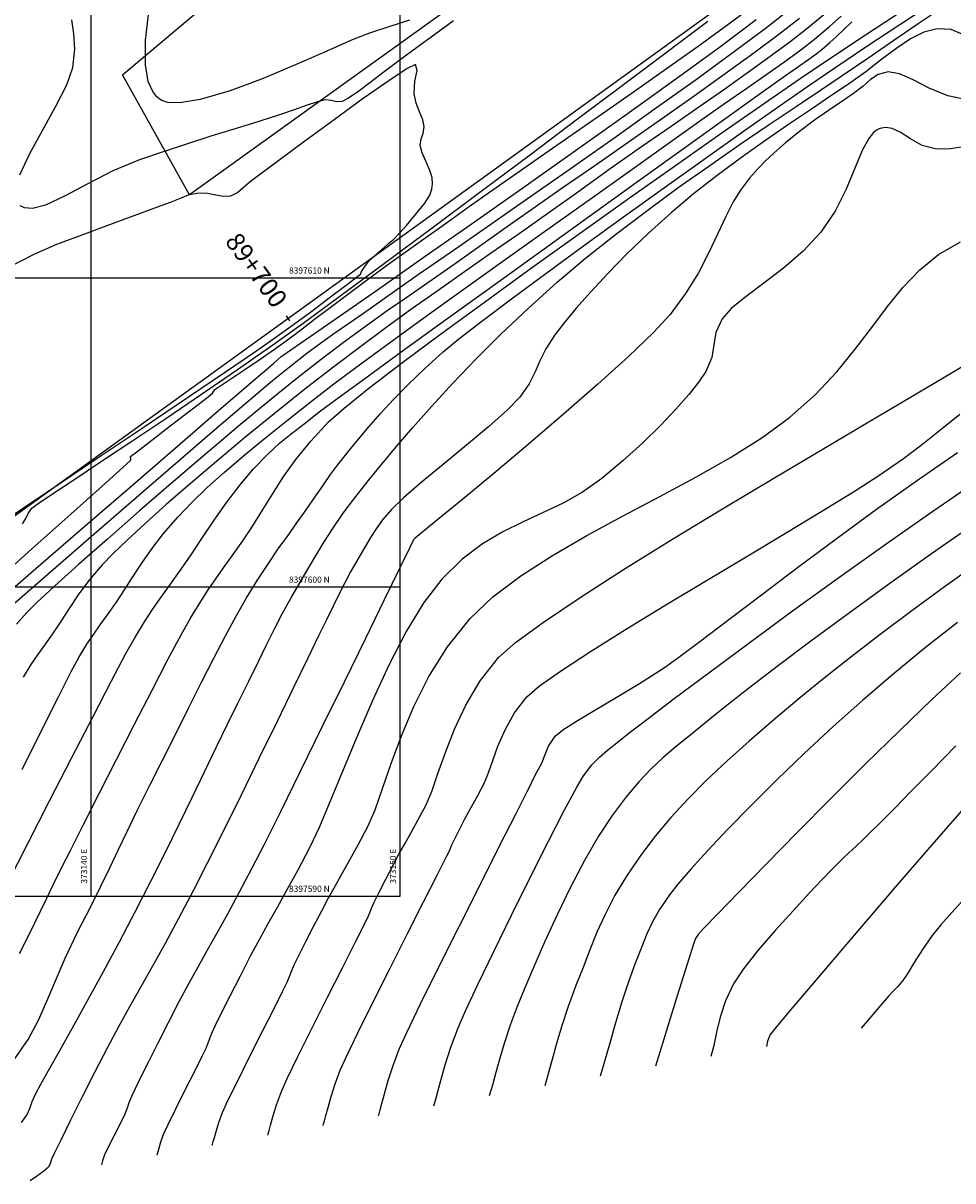
# Model space of a CAD drawing. Units: metres. Extents: x 372837 to 373872, y 8396686 to 8398057.
# Drawn here: x 373138 to 373168, y 8397581 to 8397618 of the extents above; entities that cross this region are included whole.
import ezdxf

# ---------------------------------------------------------------- set-up
doc = ezdxf.new("R2010")
doc.units = ezdxf.units.M
doc.linetypes.add('CENTER', pattern=[50.8, 31.75, -6.35, 6.35, -6.35])
for name, color, linetype in [('A-TEXTOS-NOTAS-INDEMAT', 7, 'Continuous'), ('AA_Carretera', 1, 'Continuous'), ('C-ROAD-STAN-MAJR', 7, 'Continuous'), ('COORD_LIN', 8, 'Continuous'), ('GAP_PRESA 4609 Y BANQUETA TOTAL', 200, 'CENTER'), ('GAP_TOPO_Curva-Indice (M)', 15, 'Continuous'), ('GAP_TOPO_Curva-Intermedia (M)', 33, 'Continuous')]:
    doc.layers.add(name, color=color, linetype=linetype)
doc.styles.add('100-NOTAS', font='romans.shx', dxfattribs={"height": 0.2})
doc.styles.add('GAP_E-Arial', font='arial.ttf')

# ---------------------------------------------------------------- blocks, each defined once
blk = doc.blocks.new('AeccTickLine')
blk.add_line((0, -0.5), (0, 0.5))

msp = doc.modelspace()

# ---------------------------------------------------------------- linework, layer by layer
at = {"layer": 'AA_Carretera', "elevation": -1466.431, "flags": 128}
msp.add_lwpolyline([(373141.0159, 8397616.5584), (373146.3116, 8397621.0237), (373150.0723, 8397623.3542), (373157.657, 8397629.3764), (373159.9114, 8397630.4822), (373163.8555, 8397633.969), (373167.1996, 8397635.9702), (373167.9855, 8397637.8584), (373172.4549, 8397638.2656), (373170.8315, 8397632.8748), (373168.3719, 8397628.0809), (373158.2175, 8397623.6202), (373152.4029, 8397619.3114), (373143.1841, 8397612.6804)], close=True, dxfattribs=at)
at = {"layer": 'COORD_LIN', "linetype": 'Continuous', "lineweight": -2}
for p, q in [((373140, 8397590), (373140, 8397680)), ((373150, 8397590), (373150, 8397680)), ((373100, 8397610), (373150, 8397610)), ((373100, 8397600), (373150, 8397600)), ((373100, 8397590), (373150, 8397590))]:
    msp.add_line(p, q, dxfattribs=at)
at = {"layer": 'GAP_PRESA 4609 Y BANQUETA TOTAL', "color": 5, "linetype": 'CENTER', "lineweight": -3, "ltscale": 5, "flags": 128}
msp.add_lwpolyline([(373137.2787, 8397602.129), (373162.6325, 8397620.4208)], dxfattribs=at)
at = {"layer": 'GAP_TOPO_Curva-Indice (M)', "color": 32, "linetype": 'Continuous', "lineweight": -3}
for points, elevation in [([(373162.6801, 8397618.7256), (373161.8603, 8397618.0879), (373160.8241, 8397617.3147), (373159.6208, 8397616.4384), (373158.2997, 8397615.4915), (373156.91, 8397614.5063), (373155.5012, 8397613.5154), (373154.1225, 8397612.5512), (373152.8232, 8397611.646), (373151.6526, 8397610.8323), (373150.6601, 8397610.1426), (373149.8949, 8397609.6093), (373149.4064, 8397609.2647), (373148.8099, 8397608.8427), (373148.3211, 8397608.5043), (373147.8881, 8397608.2052), (373147.4591, 8397607.901), (373146.9823, 8397607.5473), (373146.4058, 8397607.0999), (373145.87, 8397606.6597), (373145.015, 8397605.9384), (373143.9168, 8397605.0015), (373142.651, 8397603.9148), (373141.2934, 8397602.7439), (373139.9198, 8397601.5544), (373138.606, 8397600.412), (373137.4276, 8397599.3823)], 1530), ([(373137.6766, 8397588.1412), (373137.956, 8397588.6874), (373138.1771, 8397589.1347), (373138.3685, 8397589.5329), (373138.5586, 8397589.9317), (373138.7761, 8397590.3809), (373139.0493, 8397590.9304), (373139.3332, 8397591.4933), (373139.7463, 8397592.3115), (373140.2523, 8397593.3111), (373140.8151, 8397594.4184), (373141.3984, 8397595.5596), (373141.9659, 8397596.661), (373142.4813, 8397597.6488), (373142.9086, 8397598.4493), (373143.2113, 8397598.9887), (373143.5214, 8397599.4981), (373143.7848, 8397599.9059), (373144.0282, 8397600.2606), (373144.2788, 8397600.611), (373144.5633, 8397601.0057), (373144.9089, 8397601.4934), (373145.2279, 8397601.9756), (373145.5385, 8397602.479), (373145.8611, 8397603.0042), (373146.2162, 8397603.5517), (373146.6242, 8397604.1221), (373147.1054, 8397604.7158), (373147.6802, 8397605.3335), (373148.1848, 8397605.7821), (373148.9897, 8397606.4275), (373150.0466, 8397607.2368), (373151.3074, 8397608.1769), (373152.7238, 8397609.2148), (373154.2477, 8397610.3174), (373155.8307, 8397611.4516), (373157.4248, 8397612.5845), (373158.9816, 8397613.6831), (373160.453, 8397614.7142), (373161.7908, 8397615.6449), (373162.9467, 8397616.442), (373163.8726, 8397617.0727), (373165.0558, 8397617.8612), (373166.2787, 8397618.6592)], 1535), ([(373168.4353, 8397614.2641), (373167.8161, 8397614.174), (373167.3543, 8397614.1605), (373166.8977, 8397614.2825), (373166.5177, 8397614.4942), (373166.1805, 8397614.7103), (373165.9191, 8397614.8295), (373165.7166, 8397614.8588), (373165.5744, 8397614.8396), (373165.5004, 8397614.8164), (373165.4392, 8397614.7878), (373165.3241, 8397614.701), (373165.1656, 8397614.5039), (373164.9688, 8397614.1354), (373164.7202, 8397613.5463), (373164.4356, 8397612.8682), (373164.0791, 8397612.1585), (373163.6152, 8397611.4748), (373163.0393, 8397610.8593), (373162.4075, 8397610.3117), (373161.7746, 8397609.8257), (373161.1954, 8397609.3948), (373160.7246, 8397609.0127), (373160.4173, 8397608.673), (373160.2157, 8397608.2286), (373160.1473, 8397607.8264), (373160.083, 8397607.42), (373159.8937, 8397606.9628), (373159.6703, 8397606.6325), (373159.3441, 8397606.2213), (373158.9254, 8397605.7452), (373158.4244, 8397605.22), (373157.8515, 8397604.6616), (373157.2168, 8397604.0859), (373156.5308, 8397603.5087), (373155.9053, 8397603.0649), (373155.2696, 8397602.7095), (373154.6257, 8397602.4035), (373153.9753, 8397602.108), (373153.3203, 8397601.784), (373152.6625, 8397601.3928), (373152.0038, 8397600.8952), (373151.346, 8397600.2524), (373150.7651, 8397599.4947), (373150.1943, 8397598.554), (373149.6408, 8397597.4864), (373149.1114, 8397596.3481), (373148.613, 8397595.1953), (373148.1526, 8397594.0842), (373147.7372, 8397593.0708), (373147.3737, 8397592.2115), (373147.0691, 8397591.5623), (373146.6825, 8397590.8314), (373146.3353, 8397590.1961), (373146.0177, 8397589.6285), (373145.7204, 8397589.1006), (373145.4337, 8397588.5846), (373145.1481, 8397588.0524), (373144.8053, 8397587.3908), (373144.4845, 8397586.7591), (373144.2097, 8397586.2083), (373144.0049, 8397585.7895), (373143.8941, 8397585.5537), (373143.8253, 8397585.3801), (373143.7774, 8397585.2393), (373143.7088, 8397585.0656), (373143.5833, 8397584.8085), (373143.3386, 8397584.3232), (373143.0331, 8397583.7201), (373142.7255, 8397583.1101), (373142.4741, 8397582.6036), (373142.3377, 8397582.3112), (373142.2397, 8397582.0345), (373142.1734, 8397581.8023), (373142.1231, 8397581.6213)], 1540), ([(373151.0906, 8397583.2174), (373151.1115, 8397583.286), (373151.1537, 8397583.4322), (373151.2195, 8397583.6733), (373151.3162, 8397584.0336), (373151.4605, 8397584.5427), (373151.6422, 8397585.1121), (373151.874, 8397585.7365), (373152.1144, 8397586.2831), (373152.515, 8397587.1381), (373153.0296, 8397588.2079), (373153.6123, 8397589.3989), (373154.217, 8397590.6173), (373154.7976, 8397591.7696), (373155.308, 8397592.762), (373155.7023, 8397593.5009), (373155.9343, 8397593.8927), (373156.2062, 8397594.2399), (373156.4483, 8397594.4905), (373156.715, 8397594.7199), (373157.0607, 8397595.0035), (373157.3608, 8397595.2391), (373157.9807, 8397595.7135), (373158.8725, 8397596.3878), (373159.988, 8397597.223), (373161.2793, 8397598.1803), (373162.6982, 8397599.221), (373164.1968, 8397600.306), (373165.7269, 8397601.3965), (373167.2406, 8397602.4537), (373168.6898, 8397603.4387)], 1545), ([(373167.9896, 8397594.8609), (373167.1963, 8397594.0543), (373166.5216, 8397593.3651), (373166.0193, 8397592.8517), (373165.743, 8397592.5727), (373165.4557, 8397592.2922), (373165.222, 8397592.0653), (373165.0022, 8397591.8526), (373164.7563, 8397591.6149), (373164.5242, 8397591.3951), (373164.3411, 8397591.2262), (373164.1611, 8397591.0543), (373163.9382, 8397590.8257), (373163.682, 8397590.5566), (373163.2532, 8397590.1032), (373162.7167, 8397589.5252), (373162.1372, 8397588.8826), (373161.5796, 8397588.2349), (373161.1086, 8397587.642), (373160.789, 8397587.1637), (373160.5295, 8397586.6099), (373160.3544, 8397586.0823), (373160.2361, 8397585.5965), (373160.1466, 8397585.1684), (373160.0581, 8397584.8134)], 1550)]:
    msp.add_lwpolyline(points, dxfattribs=dict(at, elevation=elevation))
at = {"layer": 'GAP_TOPO_Curva-Intermedia (M)', "color": 42, "linetype": 'Continuous', "lineweight": -3}
for points, elevation in [([(373136.6806, 8397599.9838), (373138.0805, 8397601.233), (373139.3366, 8397602.3542), (373140.353, 8397603.262), (373141.0338, 8397603.8712), (373141.2832, 8397604.0961), (373141.2777, 8397604.1567), (373141.2725, 8397604.2168), (373141.4702, 8397604.3723), (373141.9596, 8397604.7494), (373142.5953, 8397605.2376), (373143.2321, 8397605.7262), (373143.7244, 8397606.1046), (373143.9272, 8397606.2624), (373143.9653, 8397606.3254), (373144.0037, 8397606.388), (373144.1326, 8397606.4755), (373144.4548, 8397606.6889), (373144.9083, 8397606.9912), (373145.4313, 8397607.3457), (373145.9618, 8397607.7153), (373146.3463, 8397607.9935), (373146.7681, 8397608.3068), (373147.2308, 8397608.655), (373147.7379, 8397609.0379), (373148.2929, 8397609.4551), (373148.8993, 8397609.9066), (373149.5606, 8397610.392), (373150.1883, 8397610.8472), (373150.7185, 8397611.2281), (373151.1918, 8397611.5649), (373151.6486, 8397611.8879), (373152.1294, 8397612.2271), (373152.6747, 8397612.6127), (373153.325, 8397613.0749), (373153.9213, 8397613.4946), (373154.6824, 8397614.0234), (373155.5707, 8397614.6381), (373156.5486, 8397615.3156), (373157.5786, 8397616.0325), (373158.6232, 8397616.7658), (373159.6447, 8397617.4921), (373160.6056, 8397618.1883), (373161.4684, 8397618.8311)], 1528), ([(373137.5157, 8397584.7207), (373137.9538, 8397585.3633), (373138.2878, 8397585.9794), (373138.5663, 8397586.6014), (373138.838, 8397587.2615), (373139.1514, 8397587.9921), (373139.5551, 8397588.8254), (373139.9709, 8397589.6366), (373140.3086, 8397590.3148), (373140.5987, 8397590.9136), (373140.872, 8397591.4864), (373141.1591, 8397592.0868), (373141.4906, 8397592.7683), (373141.8973, 8397593.5844), (373142.3036, 8397594.3936), (373142.722, 8397595.23), (373143.1439, 8397596.0723), (373143.5612, 8397596.8992), (373143.9655, 8397597.6892), (373144.3485, 8397598.4211), (373144.7018, 8397599.0735), (373145.0172, 8397599.6251), (373145.3908, 8397600.2346), (373145.7339, 8397600.7609), (373146.0543, 8397601.2266), (373146.3598, 8397601.6545), (373146.6582, 8397602.0671), (373146.9571, 8397602.4874), (373147.2689, 8397602.9413), (373147.5132, 8397603.3047), (373147.7405, 8397603.6335), (373148.0012, 8397603.9837), (373148.3456, 8397604.4112), (373148.6487, 8397604.7753), (373148.9862, 8397605.1733), (373149.3638, 8397605.6033), (373149.7874, 8397606.0634), (373150.2627, 8397606.5517), (373150.7956, 8397607.0662), (373151.3918, 8397607.6049), (373151.8965, 8397608.0193), (373152.6468, 8397608.6001), (373153.5991, 8397609.3164), (373154.7098, 8397610.1376), (373155.9354, 8397611.0329), (373157.2323, 8397611.9717), (373158.5571, 8397612.9231), (373159.8661, 8397613.8564), (373161.1158, 8397614.7409), (373162.2626, 8397615.5459), (373163.263, 8397616.2406), (373164.0735, 8397616.7943), (373165.1388, 8397617.5095), (373166.2065, 8397618.2184), (373167.2385, 8397618.8945)], 1536), ([(373137.7374, 8397582.6768), (373137.9101, 8397582.9108), (373138.0088, 8397583.1245), (373138.0917, 8397583.353), (373138.2165, 8397583.6314), (373138.3617, 8397583.8962), (373138.6192, 8397584.3558), (373138.9696, 8397584.9798), (373139.3934, 8397585.7381), (373139.8712, 8397586.6004), (373140.3835, 8397587.5366), (373140.9107, 8397588.5164), (373141.4336, 8397589.5096), (373141.9324, 8397590.483), (373142.4022, 8397591.4222), (373142.8453, 8397592.3254), (373143.2641, 8397593.1907), (373143.6611, 8397594.0165), (373144.0387, 8397594.8009), (373144.3993, 8397595.5421), (373144.7452, 8397596.2383), (373145.0991, 8397596.9486), (373145.3989, 8397597.5617), (373145.6657, 8397598.1087), (373145.9205, 8397598.621), (373146.1843, 8397599.1297), (373146.4781, 8397599.6662), (373146.823, 8397600.2615), (373147.2155, 8397600.9215), (373147.5402, 8397601.4572), (373147.8393, 8397601.9248), (373148.1551, 8397602.3804), (373148.5298, 8397602.8805), (373149.0054, 8397603.4813), (373149.4019, 8397603.9685), (373149.8704, 8397604.531), (373150.41, 8397605.1602), (373151.0196, 8397605.8477), (373151.6984, 8397606.5848), (373152.4453, 8397607.3629), (373153.2594, 8397608.1734), (373154.1397, 8397609.0077), (373155.0853, 8397609.8573), (373156.0006, 8397610.6296), (373156.9724, 8397611.4025), (373157.9798, 8397612.1668), (373159.002, 8397612.9136), (373160.018, 8397613.6337), (373161.007, 8397614.3181), (373161.948, 8397614.9575), (373162.8201, 8397615.5431), (373163.6025, 8397616.0655), (373164.2743, 8397616.5159), (373165.1394, 8397617.1062), (373165.9778, 8397617.6845), (373166.7661, 8397618.2236), (373167.4811, 8397618.6967)], 1537), ([(373136.5103, 8397599.1263), (373138.0406, 8397600.4504), (373139.656, 8397601.8466), (373141.2673, 8397603.2385), (373142.7858, 8397604.5494), (373144.1224, 8397605.7028), (373145.1882, 8397606.6221), (373145.8941, 8397607.2309), (373146.1514, 8397607.4525), (373146.1963, 8397607.4853), (373146.2416, 8397607.5176), (373146.4638, 8397607.6711), (373147.0828, 8397608.0993), (373148.0371, 8397608.7607), (373149.2649, 8397609.6139), (373150.7044, 8397610.6171), (373152.294, 8397611.7289), (373153.9719, 8397612.9078), (373155.6764, 8397614.1121), (373157.3458, 8397615.3003), (373158.9183, 8397616.4309), (373160.3323, 8397617.4623), (373161.526, 8397618.353)], 1529), ([(373137.295, 8397590.4257), (373137.9429, 8397591.6949), (373138.6516, 8397593.0796), (373139.3725, 8397594.483), (373140.0568, 8397595.8086), (373140.6562, 8397596.9597), (373141.1219, 8397597.8399), (373141.4054, 8397598.3524), (373141.7189, 8397598.8646), (373141.9812, 8397599.2633), (373142.2324, 8397599.6207), (373142.5122, 8397600.0087), (373142.8606, 8397600.4994), (373143.2069, 8397601.0067), (373143.5816, 8397601.5672), (373143.9789, 8397602.1541), (373144.3926, 8397602.7404), (373144.8168, 8397603.2993), (373145.2454, 8397603.8039), (373145.7051, 8397604.2838), (373146.094, 8397604.6442), (373146.4708, 8397604.9532), (373146.8944, 8397605.279), (373147.4233, 8397605.6895), (373147.9086, 8397606.0543), (373148.8072, 8397606.7123), (373150.0352, 8397607.6038), (373151.5088, 8397608.6688), (373153.1441, 8397609.8474), (373154.857, 8397611.0799), (373156.5636, 8397612.3064), (373158.18, 8397613.467), (373159.6224, 8397614.5018), (373160.8066, 8397615.351), (373161.6489, 8397615.9548), (373162.0653, 8397616.2532), (373162.4677, 8397616.5383), (373162.8305, 8397616.7912), (373163.1505, 8397617.0144), (373163.4245, 8397617.2106), (373163.6493, 8397617.3822), (373163.911, 8397617.6045), (373164.1097, 8397617.7922), (373164.3615, 8397618.0269), (373164.6219, 8397618.2749)], 1534), ([(373162.9224, 8397618.3898), (373162.2518, 8397617.8673), (373161.4419, 8397617.2629), (373160.521, 8397616.594), (373159.5176, 8397615.878), (373158.46, 8397615.1324), (373157.3768, 8397614.3746), (373156.2964, 8397613.6219), (373155.2472, 8397612.8919), (373154.2576, 8397612.2019), (373153.3561, 8397611.5694), (373152.5711, 8397611.0119), (373151.6661, 8397610.3694), (373150.8946, 8397609.832), (373150.2137, 8397609.3626), (373149.5803, 8397608.9246), (373148.9513, 8397608.4809), (373148.2836, 8397607.9947), (373147.5343, 8397607.4291), (373146.6602, 8397606.7473), (373145.8154, 8397606.0657), (373144.8347, 8397605.2528), (373143.7665, 8397604.3516), (373142.6593, 8397603.4049), (373141.5614, 8397602.4557), (373140.5214, 8397601.5467), (373139.5878, 8397600.7208), (373138.8088, 8397600.021), (373138.2331, 8397599.49), (373137.909, 8397599.1709), (373137.5835, 8397598.7895)], 1531), ([(373137.6894, 8397613.3243), (373138.0146, 8397614.0232), (373138.4297, 8397614.7858), (373138.8536, 8397615.547), (373139.2053, 8397616.2418), (373139.404, 8397616.805), (373139.4664, 8397617.3983), (373139.4331, 8397617.8893), (373139.3721, 8397618.343)], 1527), ([(373151.7283, 8397618.3104), (373151.0021, 8397617.7793), (373150.5318, 8397617.4374), (373149.9979, 8397617.0458), (373149.4829, 8397616.6587), (373149.0125, 8397616.3032), (373148.6124, 8397616.0067), (373148.3085, 8397615.7965), (373148.1264, 8397615.6998), (373147.9354, 8397615.692), (373147.7702, 8397615.7366), (373147.5676, 8397615.7515), (373147.327, 8397615.6943), (373146.9849, 8397615.5791), (373146.5652, 8397615.4292), (373146.0921, 8397615.2678), (373145.7267, 8397615.1521), (373145.2139, 8397614.9926), (373144.5858, 8397614.7973), (373143.8744, 8397614.5741), (373143.1116, 8397614.3309), (373142.3293, 8397614.0759), (373141.5597, 8397613.817), (373140.6995, 8397613.4594), (373139.8906, 8397613.0425), (373139.1563, 8397612.646), (373138.5196, 8397612.3499), (373138.0963, 8397612.2388), (373137.8366, 8397612.2558), (373137.6939, 8397612.3245)], 1527), ([(373137.7581, 8397594.0874), (373138.3897, 8397595.3516), (373138.9355, 8397596.4391), (373139.353, 8397597.2579), (373139.5995, 8397597.716), (373139.8608, 8397598.1429), (373140.0794, 8397598.4752), (373140.2887, 8397598.773), (373140.5219, 8397599.0964), (373140.8123, 8397599.5055), (373141.0803, 8397599.9058), (373141.3474, 8397600.3235), (373141.6332, 8397600.7631), (373141.9574, 8397601.2292), (373142.3398, 8397601.7265), (373142.7999, 8397602.2596), (373143.2549, 8397602.7336), (373143.7567, 8397603.2145), (373144.3111, 8397603.7115), (373144.9238, 8397604.2336), (373145.6005, 8397604.79), (373146.347, 8397605.3898), (373147.169, 8397606.0421), (373147.8503, 8397606.5654), (373148.7634, 8397607.2443), (373149.8567, 8397608.0432), (373151.0787, 8397608.9269), (373152.3776, 8397609.8597), (373153.702, 8397610.8064), (373155.0003, 8397611.7314), (373156.2209, 8397612.5993), (373157.3122, 8397613.3747), (373158.2226, 8397614.0221), (373158.9006, 8397614.5061), (373159.7294, 8397615.095), (373160.5021, 8397615.6362), (373161.2153, 8397616.1323), (373161.8657, 8397616.5859), (373162.4501, 8397616.9997), (373162.9649, 8397617.3762), (373163.407, 8397617.718), (373163.8936, 8397618.1225), (373164.2683, 8397618.4579)], 1533), ([(373137.7702, 8397602.041), (373137.8862, 8397602.2145), (373137.9562, 8397602.3721), (373138.0752, 8397602.5413), (373138.2792, 8397602.6932), (373138.7463, 8397603.01), (373139.4348, 8397603.4678), (373140.3029, 8397604.0426), (373141.3091, 8397604.7103), (373142.4114, 8397605.447), (373143.5682, 8397606.2286), (373144.7378, 8397607.0313), (373145.8785, 8397607.8308), (373146.8573, 8397608.5354), (373148.0836, 8397609.4324), (373149.495, 8397610.4741), (373151.029, 8397611.6129), (373152.6232, 8397612.801), (373154.2151, 8397613.9909), (373155.7421, 8397615.1349), (373157.142, 8397616.1853), (373158.3522, 8397617.0944), (373159.3102, 8397617.8147), (373159.9535, 8397618.2983)], 1527), ([(373163.7616, 8397618.5453), (373163.1647, 8397618.0539), (373162.6078, 8397617.6199), (373161.9767, 8397617.1513), (373161.2743, 8397616.6463), (373160.5038, 8397616.1034), (373159.6682, 8397615.5207), (373158.7706, 8397614.8966), (373157.8139, 8397614.2294), (373156.8013, 8397613.5174), (373155.7358, 8397612.759), (373154.7751, 8397612.075), (373153.8515, 8397611.4251), (373152.9577, 8397610.8007), (373152.0863, 8397610.1926), (373151.2299, 8397609.5922), (373150.3811, 8397608.9906), (373149.5326, 8397608.3789), (373148.6769, 8397607.7483), (373147.8067, 8397607.0898), (373146.9146, 8397606.3947), (373145.9212, 8397605.6001), (373144.9626, 8397604.8168), (373144.0521, 8397604.0574), (373143.2032, 8397603.3347), (373142.4293, 8397602.6613), (373141.7441, 8397602.05), (373141.1609, 8397601.5134), (373140.6932, 8397601.0642), (373140.3545, 8397600.7152), (373139.9206, 8397600.2069), (373139.5718, 8397599.7388), (373139.281, 8397599.3044), (373139.0208, 8397598.8974), (373138.7641, 8397598.5115), (373138.4818, 8397598.115), (373138.2606, 8397597.8067), (373138.0486, 8397597.4929), (373137.7936, 8397597.0796)], 1532), ([(373150.306, 8397618.3283), (373149.6647, 8397618.1233), (373149.0036, 8397617.9132), (373148.4408, 8397617.6937), (373147.6215, 8397617.3341), (373146.6328, 8397616.8977), (373145.5619, 8397616.448), (373144.496, 8397616.0484), (373143.5223, 8397615.7622), (373142.8684, 8397615.6577), (373142.4801, 8397615.6731), (373142.2804, 8397615.7356), (373142.2004, 8397615.7841), (373142.1212, 8397615.8522), (373141.9882, 8397616.0213), (373141.8466, 8397616.3474), (373141.7517, 8397616.8892), (373141.753, 8397617.6778), (373141.8477, 8397618.512)], 1528), ([(373168.2077, 8397617.8668), (373167.8345, 8397618.0258), (373167.3759, 8397618.0561), (373166.9465, 8397617.9471), (373166.5172, 8397617.7308), (373166.0717, 8397617.4294), (373165.5937, 8397617.0653), (373165.0669, 8397616.6606), (373164.4752, 8397616.2375), (373163.9436, 8397615.8815), (373163.3101, 8397615.458), (373162.6, 8397614.9779), (373161.8383, 8397614.4522), (373161.0502, 8397613.8916), (373160.2608, 8397613.3071), (373159.4953, 8397612.7095), (373158.7787, 8397612.1097), (373158.0271, 8397611.4316), (373157.338, 8397610.7705), (373156.7163, 8397610.1386), (373156.1669, 8397609.5482), (373155.6944, 8397609.0115), (373155.3038, 8397608.5407), (373154.9999, 8397608.148), (373154.7111, 8397607.7012), (373154.5235, 8397607.3147), (373154.367, 8397606.9509), (373154.1717, 8397606.5722), (373153.8678, 8397606.1414), (373153.4675, 8397605.7273), (373152.8664, 8397605.1908), (373152.1465, 8397604.5843), (373151.3898, 8397603.9603), (373150.6785, 8397603.3711), (373150.0943, 8397602.8691), (373149.7195, 8397602.5069), (373149.4307, 8397602.1643), (373149.2176, 8397601.8766), (373149.0397, 8397601.5994), (373148.857, 8397601.288), (373148.6289, 8397600.8978), (373148.3955, 8397600.4908), (373148.2042, 8397600.1297), (373148.0259, 8397599.7715), (373147.8319, 8397599.3734), (373147.5931, 8397598.8923), (373147.3666, 8397598.4336), (373147.0077, 8397597.697), (373146.5465, 8397596.7473), (373146.013, 8397595.6491), (373145.4372, 8397594.467), (373144.8493, 8397593.2658), (373144.2791, 8397592.1101), (373143.7567, 8397591.0646), (373143.3121, 8397590.1939), (373142.8279, 8397589.2761), (373142.387, 8397588.4644), (373141.9807, 8397587.7333), (373141.6003, 8397587.0574), (373141.237, 8397586.411), (373140.8821, 8397585.7688), (373140.527, 8397585.105), (373140.1049, 8397584.2895), (373139.6929, 8397583.4773), (373139.3192, 8397582.7294), (373139.0119, 8397582.107), (373138.799, 8397581.6709), (373138.7088, 8397581.4824), (373138.6673, 8397581.3508), (373138.613, 8397581.2299), (373138.4645, 8397581.1037), (373138.2225, 8397580.9286), (373138.0242, 8397580.7865)], 1538), ([(373137.0111, 8397602.0276), (373138.5922, 8397603.0905), (373140.1943, 8397604.1663), (373141.7396, 8397605.2036), (373143.1502, 8397606.1515), (373144.3482, 8397606.9586), (373145.2558, 8397607.574), (373145.7951, 8397607.9464), (373146.4681, 8397608.4313), (373147.1357, 8397608.923), (373147.746, 8397609.3794), (373148.2472, 8397609.7586), (373148.5874, 8397610.0187), (373148.7146, 8397610.1178), (373148.7482, 8397610.2067), (373148.8082, 8397610.2946), (373148.9211, 8397610.4547), (373149.0024, 8397610.5632), (373149.0778, 8397610.6326), (373149.1569, 8397610.6987), (373149.2801, 8397610.8057), (373149.4774, 8397610.9795), (373149.6243, 8397611.1053), (373149.7886, 8397611.2486), (373149.978, 8397611.4365), (373150.2045, 8397611.6906), (373150.5104, 8397612.0528), (373150.7958, 8397612.4163), (373150.9608, 8397612.6745), (373151.0281, 8397612.8684), (373151.0479, 8397613.038), (373151.0324, 8397613.2449), (373150.9625, 8397613.4727), (373150.8354, 8397613.7537), (373150.7101, 8397614.0384), (373150.6455, 8397614.2773), (373150.6736, 8397614.4943), (373150.744, 8397614.67), (373150.7771, 8397614.8888), (373150.7282, 8397615.1085), (373150.6282, 8397615.3613), (373150.5207, 8397615.6416), (373150.4492, 8397615.9436), (373150.4773, 8397616.3543), (373150.5511, 8397616.7007), (373150.4982, 8397616.8985), (373150.2298, 8397616.7711), (373149.6279, 8397616.3741), (373148.8019, 8397615.7927), (373147.8613, 8397615.1121), (373146.9156, 8397614.4174), (373146.0742, 8397613.794), (373145.4466, 8397613.327), (373145.1421, 8397613.1017), (373144.921, 8397612.9114), (373144.7474, 8397612.7542), (373144.5054, 8397612.6418), (373144.2699, 8397612.627), (373144.0277, 8397612.6749), (373143.7663, 8397612.7301), (373143.4734, 8397612.7372), (373143.14, 8397612.6697), (373142.8808, 8397612.5667), (373142.5557, 8397612.4364), (373142.2562, 8397612.3283), (373141.7855, 8397612.1543), (373141.1778, 8397611.9281), (373140.4678, 8397611.6636), (373139.6897, 8397611.3744), (373138.878, 8397611.0744), (373138.1417, 8397610.7511), (373137.2091, 8397610.2812)], 1526), ([(373168.3969, 8397615.7432), (373167.7232, 8397615.8884), (373167.1231, 8397616.133), (373166.5999, 8397616.3971), (373166.1572, 8397616.6004), (373165.7983, 8397616.6627), (373165.4694, 8397616.5744), (373165.2225, 8397616.4123), (373164.9829, 8397616.1995), (373164.676, 8397615.9591), (373164.3274, 8397615.7259), (373163.8929, 8397615.4324), (373163.4123, 8397615.0958), (373162.9255, 8397614.7333), (373162.4722, 8397614.3621), (373162.1026, 8397614.0381), (373161.8129, 8397613.7724), (373161.5617, 8397613.5154), (373161.3079, 8397613.2176), (373161.0102, 8397612.8294), (373160.7765, 8397612.4529), (373160.5404, 8397611.9786), (373160.2854, 8397611.4257), (373159.9946, 8397610.8131), (373159.6515, 8397610.1599), (373159.2393, 8397609.4853), (373158.7415, 8397608.8081), (373158.2007, 8397608.2245), (373157.3937, 8397607.4539), (373156.3967, 8397606.5546), (373155.2856, 8397605.5852), (373154.1366, 8397604.6043), (373153.0256, 8397603.6702), (373152.0288, 8397602.8415), (373151.2221, 8397602.1767), (373150.6817, 8397601.7344), (373150.4836, 8397601.573), (373150.4295, 8397601.5228), (373150.3088, 8397601.2754), (373149.9793, 8397600.5989), (373149.4855, 8397599.5859), (373148.8724, 8397598.3294), (373148.1845, 8397596.9223), (373147.4667, 8397595.4574), (373146.7636, 8397594.0277), (373146.1201, 8397592.726), (373145.5808, 8397591.6451), (373145.1906, 8397590.8781), (373144.7815, 8397590.1027), (373144.409, 8397589.4169), (373144.0658, 8397588.7993), (373143.7443, 8397588.2282), (373143.4374, 8397587.6821), (373143.1376, 8397587.1395), (373142.8376, 8397586.5787), (373142.4866, 8397585.9025), (373142.1509, 8397585.2445), (373141.8475, 8397584.6409), (373141.5935, 8397584.1278), (373141.4058, 8397583.7414), (373141.3015, 8397583.5181), (373141.2172, 8397583.3054), (373141.1585, 8397583.1329), (373141.0745, 8397582.9201), (373140.9338, 8397582.6279), (373140.7308, 8397582.228), (373140.5387, 8397581.8506), (373140.4304, 8397581.6262), (373140.3674, 8397581.4388), (373140.3296, 8397581.3021)], 1539), ([(373143.9166, 8397581.9405), (373143.9275, 8397581.9766), (373143.9498, 8397582.0548), (373143.9852, 8397582.1861), (373144.0397, 8397582.386), (373144.127, 8397582.6727), (373144.2449, 8397582.9963), (373144.4148, 8397583.3641), (373144.728, 8397584.0017), (373145.1246, 8397584.794), (373145.5445, 8397585.6261), (373145.9276, 8397586.383), (373146.2138, 8397586.9496), (373146.3431, 8397587.2111), (373146.4148, 8397587.4003), (373146.4867, 8397587.5894), (373146.5726, 8397587.7721), (373146.7314, 8397588.0967), (373146.9443, 8397588.5236), (373147.193, 8397589.0133), (373147.4587, 8397589.5261), (373147.68, 8397589.9385), (373147.9022, 8397590.3385), (373148.1327, 8397590.7476), (373148.3788, 8397591.1876), (373148.648, 8397591.68), (373148.9476, 8397592.2465), (373149.1841, 8397592.789), (373149.4313, 8397593.4794), (373149.7091, 8397594.2866), (373150.0378, 8397595.1793), (373150.4374, 8397596.1264), (373150.9279, 8397597.0966), (373151.5296, 8397598.0589), (373152.2625, 8397598.982), (373153.0003, 8397599.6832), (373153.9011, 8397600.3607), (373154.9283, 8397601.0192), (373156.0457, 8397601.6631), (373157.2167, 8397602.297), (373158.4049, 8397602.9254), (373159.5739, 8397603.5529), (373160.6872, 8397604.1841), (373161.7084, 8397604.8233), (373162.6011, 8397605.4753), (373163.4312, 8397606.2136), (373164.1297, 8397606.9542), (373164.7301, 8397607.6846), (373165.2655, 8397608.3925), (373165.7695, 8397609.0654), (373166.2752, 8397609.6912), (373166.8162, 8397610.2574), (373167.4258, 8397610.7516), (373168.1372, 8397611.1615)], 1541), ([(373145.7101, 8397582.2597), (373145.7248, 8397582.3084), (373145.7548, 8397582.4136), (373145.8025, 8397582.5904), (373145.8759, 8397582.8596), (373145.9934, 8397583.2456), (373146.1522, 8397583.6813), (373146.3423, 8397584.0966), (373146.691, 8397584.8119), (373147.1424, 8397585.7192), (373147.6403, 8397586.7105), (373148.1288, 8397587.6778), (373148.5519, 8397588.5133), (373148.8534, 8397589.1089), (373148.9774, 8397589.3565), (373149.0283, 8397589.4908), (373149.0793, 8397589.6251), (373149.1612, 8397589.7973), (373149.3219, 8397590.1234), (373149.5339, 8397590.544), (373149.7692, 8397590.9997), (373149.9577, 8397591.3495), (373150.1485, 8397591.6909), (373150.3508, 8397592.0506), (373150.5736, 8397592.455), (373150.8261, 8397592.9307), (373151.0182, 8397593.3799), (373151.2229, 8397593.9621), (373151.4614, 8397594.6442), (373151.7549, 8397595.3933), (373152.1248, 8397596.1762), (373152.5924, 8397596.96), (373153.179, 8397597.7117), (373153.7297, 8397598.1999), (373154.6335, 8397598.8609), (373155.8232, 8397599.6593), (373157.2316, 8397600.5599), (373158.7917, 8397601.5273), (373160.4363, 8397602.5264), (373162.0982, 8397603.5218), (373163.7101, 8397604.4783), (373165.2051, 8397605.3606), (373166.5159, 8397606.1333), (373167.5753, 8397606.7613), (373168.3162, 8397607.2092)], 1542), ([(373147.5036, 8397582.5789), (373147.5184, 8397582.6276), (373147.5483, 8397582.7314), (373147.5951, 8397582.9024), (373147.6637, 8397583.1581), (373147.766, 8397583.5193), (373147.895, 8397583.9233), (373148.0595, 8397584.3664), (373148.2621, 8397584.8124), (373148.6305, 8397585.5729), (373149.1142, 8397586.5502), (373149.6627, 8397587.6468), (373150.2256, 8397588.765), (373150.7525, 8397589.8072), (373151.1927, 8397590.6759), (373151.496, 8397591.2733), (373151.6117, 8397591.502), (373151.6418, 8397591.5814), (373151.6719, 8397591.6608), (373151.7429, 8397591.8076), (373151.8942, 8397592.1117), (373152.0798, 8397592.4734), (373152.2191, 8397592.7305), (373152.3626, 8397592.986), (373152.521, 8397593.2706), (373152.7046, 8397593.615), (373152.8375, 8397593.9329), (373152.9833, 8397594.3535), (373153.162, 8397594.8456), (373153.3937, 8397595.3783), (373153.6982, 8397595.9205), (373154.0956, 8397596.4413), (373154.5083, 8397596.7963), (373155.2169, 8397597.2969), (373156.1642, 8397597.9142), (373157.2928, 8397598.6192), (373158.5455, 8397599.383), (373159.8651, 8397600.1767), (373161.1943, 8397600.9713), (373162.4759, 8397601.7379), (373163.6526, 8397602.4475), (373164.6672, 8397603.0713), (373165.4624, 8397603.5803), (373166.2902, 8397604.1546), (373166.9746, 8397604.6715), (373167.5656, 8397605.1453), (373168.1134, 8397605.5902)], 1543), ([(373149.2971, 8397582.8981), (373149.3149, 8397582.9568), (373149.351, 8397583.0818), (373149.4073, 8397583.2879), (373149.49, 8397583.5959), (373149.6132, 8397584.031), (373149.7686, 8397584.5177), (373149.9668, 8397585.0514), (373150.2114, 8397585.59), (373150.6566, 8397586.5094), (373151.2411, 8397587.6909), (373151.9037, 8397589.0161), (373152.5833, 8397590.3664), (373153.2185, 8397591.6232), (373153.7482, 8397592.668), (373154.1111, 8397593.3823), (373154.246, 8397593.6475), (373154.2645, 8397593.6964), (373154.3097, 8397593.7882), (373154.3903, 8397593.9471), (373154.4742, 8397594.0987), (373154.583, 8397594.2992), (373154.669, 8397594.527), (373154.7956, 8397594.8431), (373155.0121, 8397595.1709), (373155.2619, 8397595.3705), (373155.7042, 8397595.6531), (373156.295, 8397596.0066), (373156.9902, 8397596.4191), (373157.7459, 8397596.8785), (373158.518, 8397597.3729), (373159.0203, 8397597.7272), (373159.7394, 8397598.2611), (373160.6418, 8397598.9426), (373161.6943, 8397599.7401), (373162.8637, 8397600.6216), (373164.1165, 8397601.5552), (373165.4196, 8397602.5092), (373166.7396, 8397603.4517), (373168.0431, 8397604.3507)], 1544), ([(373168.4013, 8397601.9091), (373167.0902, 8397600.9964), (373165.7752, 8397600.0594), (373164.496, 8397599.1302), (373163.2922, 8397598.2408), (373162.2032, 8397597.4234), (373161.2686, 8397596.71), (373160.5279, 8397596.1328), (373160.0208, 8397595.7239), (373159.4306, 8397595.2383), (373158.9341, 8397594.832), (373158.5029, 8397594.4656), (373158.1085, 8397594.0995), (373157.7223, 8397593.6942), (373157.316, 8397593.2103), (373156.8611, 8397592.6081), (373156.4217, 8397591.9414), (373155.9687, 8397591.1521), (373155.5167, 8397590.2863), (373155.0803, 8397589.39), (373154.6739, 8397588.5094), (373154.3123, 8397587.6904), (373154.0099, 8397586.9791), (373153.7813, 8397586.4215), (373153.5557, 8397585.8214), (373153.3716, 8397585.2644), (373153.2206, 8397584.7539), (373153.0945, 8397584.2934), (373152.9851, 8397583.8865), (373152.8841, 8397583.5366)], 1546), ([(373168.7018, 8397600.766), (373167.6225, 8397599.9987), (373166.5598, 8397599.2233), (373165.5391, 8397598.4601), (373164.5856, 8397597.7291), (373163.7244, 8397597.0505), (373162.9809, 8397596.4444), (373162.0955, 8397595.7), (373161.2937, 8397595.008), (373160.5673, 8397594.3571), (373159.9085, 8397593.736), (373159.3092, 8397593.1334), (373158.7613, 8397592.538), (373158.2569, 8397591.9385), (373157.7878, 8397591.3235), (373157.3198, 8397590.6373), (373156.9404, 8397590.0016), (373156.6301, 8397589.4028), (373156.3693, 8397588.8273), (373156.1384, 8397588.2618), (373155.9181, 8397587.6927), (373155.6886, 8397587.1065), (373155.4344, 8397586.4304), (373155.2269, 8397585.8027), (373155.0568, 8397585.2275), (373154.9147, 8397584.7086), (373154.7914, 8397584.2501), (373154.6776, 8397583.8558)], 1547), ([(373168.0351, 8397598.849), (373167.0025, 8397598.0337), (373165.941, 8397597.1648), (373164.9726, 8397596.3369), (373164.0134, 8397595.4782), (373163.0802, 8397594.6099), (373162.1903, 8397593.7531), (373161.3607, 8397592.9289), (373160.6085, 8397592.1586), (373159.9507, 8397591.4633), (373159.4044, 8397590.8641), (373158.9867, 8397590.3823), (373158.7146, 8397590.0389), (373158.3902, 8397589.5624), (373158.1613, 8397589.1602), (373157.9826, 8397588.7717), (373157.8092, 8397588.3358), (373157.5959, 8397587.7916), (373157.3862, 8397587.2214), (373157.1758, 8397586.5741), (373156.9719, 8397585.8977), (373156.7817, 8397585.2403), (373156.6124, 8397584.6501), (373156.4711, 8397584.175)], 1548), ([(373168.1392, 8397597.2187), (373167.2126, 8397596.3587), (373166.1707, 8397595.359), (373165.0633, 8397594.2729), (373163.9398, 8397593.1541), (373162.85, 8397592.0562), (373161.8434, 8397591.0328), (373160.9696, 8397590.1373), (373160.2783, 8397589.4233), (373159.819, 8397588.9445), (373159.6414, 8397588.7544), (373159.5623, 8397588.6216), (373159.5031, 8397588.4766), (373159.4139, 8397588.2018), (373159.222, 8397587.5879), (373158.9691, 8397586.7725), (373158.6973, 8397585.8933), (373158.4485, 8397585.088), (373158.2646, 8397584.4942)], 1549), ([(373168.4177, 8397593.0375), (373167.8001, 8397592.334), (373167.0021, 8397591.4157), (373166.0904, 8397590.3603), (373165.1319, 8397589.2461), (373164.1933, 8397588.1511), (373163.3414, 8397587.1532), (373162.6428, 8397586.3305), (373162.1644, 8397585.761), (373161.9729, 8397585.5227), (373161.8901, 8397585.3019), (373161.8516, 8397585.1327)], 1551), ([(373168.2852, 8397589.9375), (373167.8577, 8397589.4689), (373167.4994, 8397589.0629), (373167.2213, 8397588.7226), (373166.9015, 8397588.2695), (373166.6407, 8397587.852), (373166.4328, 8397587.5047), (373166.2716, 8397587.2621), (373166.1127, 8397587.0767), (373165.9744, 8397586.9391), (373165.8049, 8397586.7616), (373165.6084, 8397586.5359), (373165.3586, 8397586.2429), (373165.1097, 8397585.9491), (373164.916, 8397585.7209)], 1552)]:
    msp.add_lwpolyline(points, dxfattribs=dict(at, elevation=elevation))

# ---------------------------------------------------------------- block references
at = {"layer": 'C-ROAD-STAN-MAJR', "color": 7, "linetype": 'Continuous', "lineweight": -3, "xscale": 0.2, "yscale": 0.2, "zscale": 0.2, "rotation": 35.80897050347696}
msp.add_blockref('AeccTickLine', (373146.3727, 8397608.69), dxfattribs=at)

# ---------------------------------------------------------------- texts
at = {"layer": 'A-TEXTOS-NOTAS-INDEMAT', "linetype": 'Continuous', "lineweight": -2, "style": '100-NOTAS'}
for s, p in [('8397610 N', (373146.4, 8397610.1333)), ('8397600 N', (373146.4, 8397600.1333)), ('8397590 N', (373146.4, 8397590.1333))]:
    msp.add_text(s, height=0.2, dxfattribs=at).set_placement(p)
for s, p in [('373140 E', (373139.8667, 8397590.4)), ('373150 E', (373149.8667, 8397590.4))]:
    msp.add_text(s, height=0.2, rotation=90, dxfattribs=at).set_placement(p)
at = {"layer": 'C-ROAD-STAN-MAJR', "color": 7, "linetype": 'Continuous', "lineweight": -3, "insert": (373146.0802, 8397609.0955), "char_height": 0.6, "width": 2.773711, "attachment_point": 6, "rotation": 305.80897, "style": 'GAP_E-Arial'}
msp.add_mtext('89+700', dxfattribs=at)

doc.saveas('drawing.dxf')
